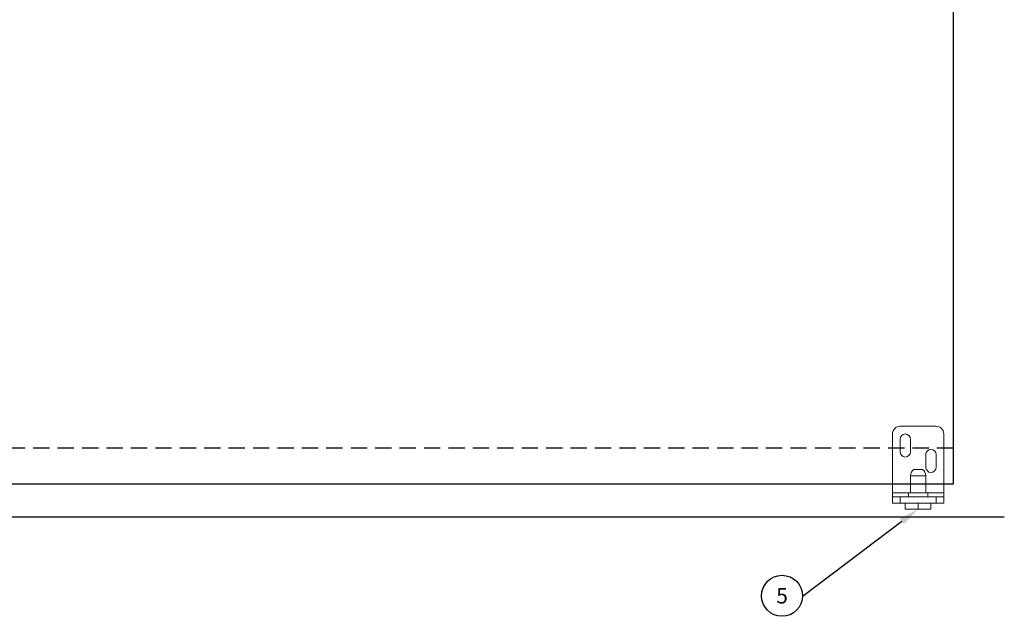
# Model space of a CAD drawing. Units: inches. Extents: x 1703 to 12438, y 1185 to 10244.
# Drawn here: x 2108 to 2492, y 4977 to 5210 of the extents above; entities that cross this region are included whole.
import ezdxf
from ezdxf import colors
from ezdxf.entities.mleader import LeaderData, LeaderLine
from ezdxf.enums import TextEntityAlignment as Align
from ezdxf.math import Vec2, Vec3

# ---------------------------------------------------------------- set-up
doc = ezdxf.new("R2010")
doc.units = ezdxf.units.IN
doc.header["$MEASUREMENT"] = 0
doc.linetypes.add('DASHED2', pattern=[9.525, 6.35, -3.175])
for name, color, linetype in [('Cuts', 7, 'DASHED2'), ('Door', 7, 'Continuous'), ('Helaform', 7, 'Continuous'), ('Surrounding', 7, 'Continuous')]:
    doc.layers.add(name, color=color, linetype=linetype)
doc.styles.get("Standard").update_dxf_attribs({"font": 'arial.ttf'})

# ---------------------------------------------------------------- blocks, each defined once
blk = doc.blocks.new('_TagCircle')
at = {"color": 0, "linetype": 'ByBlock', "lineweight": -2, "transparency": 16777216}
blk.add_circle((0, 0), 4, dxfattribs=at)
at = {"layer": 'Helaform', "color": 0, "transparency": 16777216}
blk.add_attdef('TAGNUMBER', text='', height=3, dxfattribs=at).set_placement((0, -1.5), align=Align.CENTER)
blk = doc.blocks.new('20303 Wall bracket (side)')
at = {"layer": 'Helaform', "color": 7, "linetype": 'Continuous', "lineweight": 15}
for p, q in [((-7, 32.3), (7, 32.3)), ((-10, 6.3), (-10, 29.3)), ((-7, 27.3), (-7, 22.3)), ((-3, 22.3), (-3, 27.3)), ((10, 6.3), (10, 29.3)), ((3, 21.3), (3, 16.3)), ((7, 16.3), (7, 21.3)), ((-1.65, 15.5), (1.65, 15.5)), ((-3, 12.99), (-3, 6.3)), ((3, 6.3), (3, 12.99)), ((-10, 4.8), (-10, 6.3)), ((-10, 2.3), (-10, 4.8)), ((-10, 4.8), (-7, 4.8)), ((-7, 4.8), (-7, 2.3)), ((-7, 4.8), (7, 4.8)), ((-3.75, 6.3), (-3.75, 4.8)), ((-3.75, 6.3), (3.75, 6.3)), ((3.75, 4.8), (3.75, 6.3)), ((7, 2.3), (7, 4.8)), ((7, 4.8), (10, 4.8)), ((10, 4.8), (10, 6.3)), ((10, 4.8), (10, 2.3)), ((-7, 2.3), (-10, 2.3)), ((-7, 2.3), (7, 2.3)), ((-5, 2.3), (-5, 0)), ((-5, 0), (0, 0)), ((0, 2.3), (0, 0)), ((0, 0), (5, 0)), ((5, 2.3), (5, 0)), ((10, 2.3), (7, 2.3))]:
    blk.add_line(p, q, dxfattribs=at)
at = {"layer": 'Helaform', "color": 8, "linetype": 'Continuous', "lineweight": 15}
for p, q in [((-3, 12.99), (3, 12.99)), ((-10, 6.3), (-3.75, 6.3)), ((3.75, 6.3), (10, 6.3))]:
    blk.add_line(p, q, dxfattribs=at)
at = {"layer": 'Helaform', "color": 7, "linetype": 'Continuous', "lineweight": 15}
for centre, radius, start, end in [((-7, 29.3), 3, 90, 180), ((7, 29.3), 3, 0, 90), ((-5, 27.3), 2, 0, 180), ((5, 21.3), 2, 0, 180), ((-5, 22.3), 2, 180, 0), ((0, 12.99), 3, 123.367, 180), ((0, 12.99), 3, 0, 56.633), ((5, 16.3), 2, 180, 0)]:
    blk.add_arc(centre, radius, start, end, dxfattribs=at)

msp = doc.modelspace()

# ---------------------------------------------------------------- linework, layer by layer
at = {"layer": 'Cuts'}
msp.add_line((2471.959, 5043.077), (1971.959, 5043.077), dxfattribs=at)
at = {"layer": 'Door'}
for p, q in [((2471.959, 5329.077), (2471.959, 5029.077)), ((2471.959, 5029.077), (1971.959, 5029.077))]:
    msp.add_line(p, q, dxfattribs=at)
at = {"layer": 'Surrounding'}
msp.add_line((1941.897, 5016.322), (2491.897, 5016.322), dxfattribs=at)

# ---------------------------------------------------------------- block references
at = {"layer": 'Helaform'}
msp.add_blockref('20303 Wall bracket (side)', (2458.296, 5019.322), dxfattribs=at)

# ---------------------------------------------------------------- leaders
ml = msp.add_multileader_block('Standard', dxfattribs=at)
ml.set_content('_TagCircle', color=256, scale=2)
ml.set_attribute('TAGNUMBER', '5', width=0)
ml.set_leader_properties()
ml.build(insert=Vec2(0, 0))
ml.multileader.update_dxf_attribs({"text_left_attachment_type": 6, "text_right_attachment_type": 6, "text_top_attachment_type": 10, "dogleg_length": 0.36, "arrow_head_size": 8})
ctx = ml.context
ctx.base_point, ctx.char_height, ctx.arrow_head_size, ctx.plane_origin = Vec3(2397.223, 4985.489), 8, 8, Vec3(2437.392, 5024.12)
ctx.left_attachment, ctx.right_attachment, ctx.bottom_attachment = 6, 6, 10
notes = []
notes.append((ctx, [(0, (1, 1, 0), (2413.583, 4985.489), (-1, 0), 0.36, [(0, [(2458.296, 5019.322)], 0, [])])]))
ctx.block.insert = Vec3(2405.223, 4985.489)
for ctx, leaders in notes:
    for number, flags, end, landing, length, lines in leaders:
        leader = LeaderData()
        leader.index, (leader.has_last_leader_line, leader.has_dogleg_vector, leader.attachment_direction) = number, flags
        leader.last_leader_point, leader.dogleg_vector, leader.dogleg_length = Vec3(end), Vec3(landing), length
        for number, points, colour, breaks in lines:
            line = LeaderLine()
            line.index, line.vertices, line.color, line.breaks = number, Vec3.list(points), colors.encode_raw_color(colour), breaks
            leader.lines.append(line)
        ctx.leaders.append(leader)

doc.saveas('drawing.dxf')
